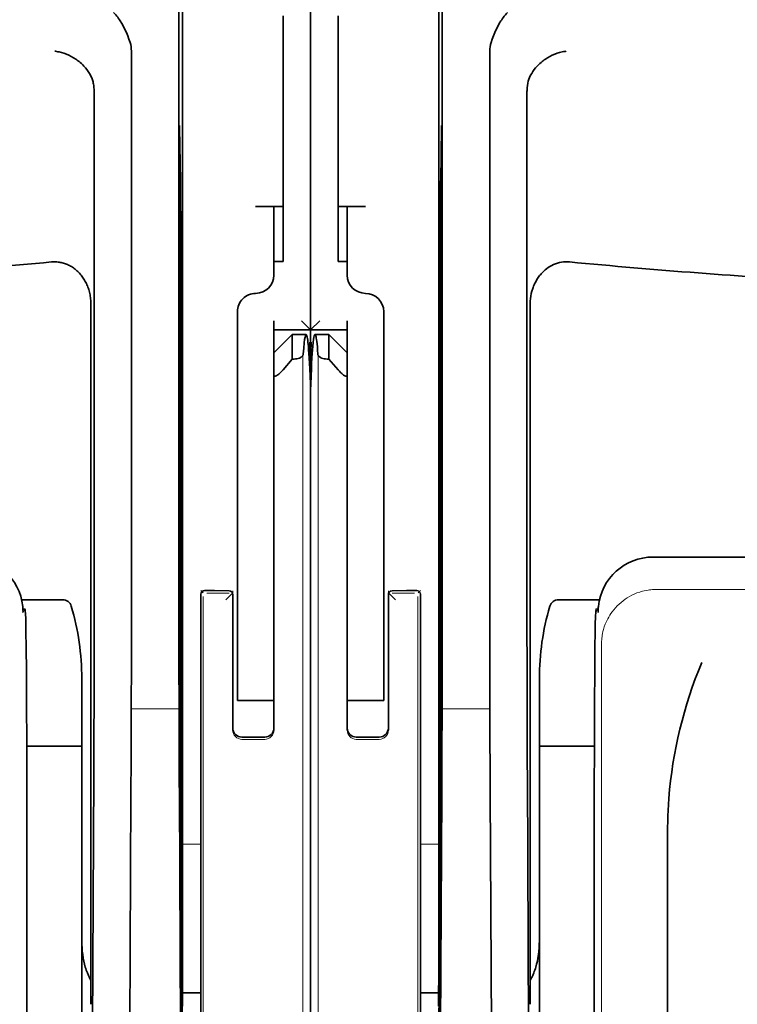
# Model space of a CAD drawing. Units: millimetres. Extents: x -3346 to 12682, y 2678 to 5344.
# Drawn here: x 9101 to 9140, y 3932 to 3986 of the extents above; entities that cross this region are included whole.
import ezdxf

# ---------------------------------------------------------------- set-up
doc = ezdxf.new("R2010")
doc.units = ezdxf.units.MM

msp = doc.modelspace()

# ---------------------------------------------------------------- linework, layer by layer
at = {"color": 5, "lineweight": 35}
for p, q in [((9116.816, 4500.675), (9116.817, 3942.961)), ((9109.868, 4068.426), (9109.869, 3934.902)), ((9123.765, 4068.426), (9123.765, 3934.902)), ((9109.779, 3934.103), (9109.779, 3973.893)), ((9123.854, 3934.103), (9123.854, 3973.893)), ((9116.817, 3853.411), (9116.817, 3965.648)), ((9116.817, 3853.411), (9116.817, 3965.648)), ((9116.817, 3958.839), (9116.817, 3907.268)), ((9196.491, 3956.691), (9135.388, 3956.691)), ((9101.433, 3943.954), (9101.433, 3899.793)), ((9132.2, 3943.954), (9132.2, 3895.049)), ((9136.168, 3882.187), (9136.168, 3940.7)), ((9116.817, 3933.534), (9116.817, 3865.317))]:
    msp.add_line(p, q, dxfattribs=at)
at = {"color": 5, "lineweight": 35, "ltscale": 0.081929}
for p, q in [((9115.328, 3979.545), (9115.328, 3986.049)), ((9118.305, 3986.049), (9118.305, 3979.545))]:
    msp.add_line(p, q, dxfattribs=at)
at = {"color": 5, "lineweight": 35, "ltscale": 0.085653}
for p, q in [((9116.817, 3979.545), (9116.817, 3986.345)), ((9116.817, 3986.345), (9116.817, 3979.545))]:
    msp.add_line(p, q, dxfattribs=at)
at = {"color": 5, "lineweight": 13, "ltscale": 0.081929}
for p, q in [((9116.817, 3979.545), (9116.817, 3986.049)), ((9116.817, 3986.049), (9116.817, 3979.545))]:
    msp.add_line(p, q, dxfattribs=at)
at = {"color": 5, "lineweight": 35, "ltscale": 0.39169}
for p, q in [((9109.68, 3984.863), (9109.68, 3953.766)), ((9123.954, 3984.863), (9123.954, 3953.766))]:
    msp.add_line(p, q, dxfattribs=at)
at = {"color": 5, "lineweight": 35, "ltscale": 0.36213}
for p, q in [((9107.101, 3955.395), (9107.101, 3984.144)), ((9126.533, 3955.395), (9126.533, 3984.144))]:
    msp.add_line(p, q, dxfattribs=at)
at = {"color": 5, "lineweight": 35, "ltscale": 0.354745}
for p, q in [((9105.082, 3953.777), (9105.082, 3981.94)), ((9128.552, 3953.777), (9128.552, 3981.94))]:
    msp.add_line(p, q, dxfattribs=at)
at = {"color": 5, "lineweight": 35, "ltscale": 0.036077}
for p, q in [((9109.719, 3979.972), (9109.762, 3977.108)), ((9123.915, 3979.972), (9123.872, 3977.108)), ((9123.791, 3972.371), (9123.835, 3975.235))]:
    msp.add_line(p, q, dxfattribs=at)
at = {"color": 5, "lineweight": 35, "ltscale": 0.298396}
for p, q in [((9109.706, 3955.41), (9109.706, 3979.1)), ((9123.928, 3955.41), (9123.928, 3979.1))]:
    msp.add_line(p, q, dxfattribs=at)
at = {"color": 5, "lineweight": 35, "ltscale": 0.085812}
for p, q in [((9115.328, 3972.732), (9115.328, 3979.545)), ((9118.305, 3972.732), (9118.305, 3979.545))]:
    msp.add_line(p, q, dxfattribs=at)
at = {"color": 5, "lineweight": 35, "ltscale": 0.132687}
msp.add_line((9116.817, 3979.545), (9116.817, 3969.011), dxfattribs=at)
msp.add_line((9116.817, 3979.545), (9116.817, 3969.011), dxfattribs=at)
at = {"color": 5, "lineweight": 13, "ltscale": 0.132839}
msp.add_line((9116.817, 3979.545), (9116.817, 3968.999), dxfattribs=at)
msp.add_line((9116.817, 3979.545), (9116.817, 3968.999), dxfattribs=at)
at = {"color": 5, "lineweight": 35, "ltscale": 0.444367}
for p, q in [((9109.766, 3940.97), (9109.766, 3976.248)), ((9123.867, 3940.97), (9123.867, 3976.248))]:
    msp.add_line(p, q, dxfattribs=at)
at = {"color": 5, "lineweight": 35, "ltscale": 0.01875}
for p, q in [((9113.84, 3975.71), (9115.328, 3975.71)), ((9119.794, 3975.71), (9118.305, 3975.71))]:
    msp.add_line(p, q, dxfattribs=at)
at = {"color": 5, "lineweight": 35, "ltscale": 0.037417}
for p, q in [((9114.832, 3972.732), (9114.832, 3975.703)), ((9118.802, 3975.703), (9118.802, 3972.732))]:
    msp.add_line(p, q, dxfattribs=at)
at = {"color": 5, "lineweight": 35, "ltscale": 0.036078}
msp.add_line((9109.799, 3975.235), (9109.842, 3972.371), dxfattribs=at)
at = {"color": 5, "lineweight": 35, "ltscale": 0.00625}
for p, q in [((9115.328, 3972.732), (9114.832, 3972.732)), ((9118.305, 3972.732), (9118.802, 3972.732)), ((9114.832, 3969.011), (9114.832, 3969.507)), ((9118.802, 3969.011), (9118.802, 3969.507))]:
    msp.add_line(p, q, dxfattribs=at)
at = {"color": 5, "lineweight": 35, "ltscale": 0.009375}
for p, q in [((9114.832, 3971.988), (9114.832, 3972.732)), ((9118.802, 3971.988), (9118.802, 3972.732))]:
    msp.add_line(p, q, dxfattribs=at)
at = {"color": 5, "lineweight": 35, "ltscale": 0.455411}
for p, q in [((9109.849, 3971.045), (9109.849, 3934.89)), ((9123.785, 3971.045), (9123.785, 3934.89))]:
    msp.add_line(p, q, dxfattribs=at)
at = {"color": 5, "lineweight": 35, "ltscale": 0.44733}
for p, q in [((9104.908, 3934.903), (9104.908, 3970.417)), ((9128.725, 3934.903), (9128.725, 3970.417))]:
    msp.add_line(p, q, dxfattribs=at)
at = {"color": 5, "lineweight": 35, "ltscale": 0.028778}
msp.add_line((9112.847, 3970.003), (9112.847, 3967.719), dxfattribs=at)
at = {"color": 5, "lineweight": 35, "ltscale": 0.0125}
for p, q in [((9120.786, 3970.003), (9120.786, 3969.011)), ((9112.847, 3948.915), (9112.847, 3949.908)), ((9118.802, 3949.908), (9118.802, 3948.915)), ((9120.786, 3949.908), (9120.786, 3948.915))]:
    msp.add_line(p, q, dxfattribs=at)
at = {"color": 5, "lineweight": 35, "ltscale": 0.008839}
for p in [(9116.321, 3969.507), (9117.313, 3969.507)]:
    msp.add_line(p, (9116.817, 3969.011), dxfattribs=at)
at = {"color": 5, "lineweight": 35, "ltscale": 0.025}
for p, q in [((9114.832, 3969.011), (9116.817, 3969.011)), ((9116.817, 3969.011), (9118.802, 3969.011)), ((9112.847, 3948.915), (9114.832, 3948.915)), ((9120.786, 3948.915), (9118.802, 3948.915))]:
    msp.add_line(p, q, dxfattribs=at)
at = {"color": 5, "lineweight": 35, "ltscale": 0.016278}
msp.add_line((9114.832, 3969.011), (9114.832, 3967.719), dxfattribs=at)
at = {"color": 5, "lineweight": 13, "ltscale": 0.025152}
for p, q in [((9114.832, 3969.011), (9116.829, 3969.011)), ((9116.805, 3969.011), (9118.802, 3969.011))]:
    msp.add_line(p, q, dxfattribs=at)
at = {"color": 5, "lineweight": 35, "ltscale": 0.128125}
msp.add_line((9116.817, 3958.839), (9116.817, 3969.011), dxfattribs=at)
at = {"color": 5, "lineweight": 35, "ltscale": 0.042216}
msp.add_line((9116.817, 3969.011), (9116.817, 3965.66), dxfattribs=at)
at = {"color": 5, "lineweight": 35, "ltscale": 0.240625}
for p, q in [((9118.802, 3949.908), (9118.802, 3969.011)), ((9120.786, 3949.908), (9120.786, 3969.011))]:
    msp.add_line(p, q, dxfattribs=at)
at = {"color": 5, "lineweight": 35, "ltscale": 0.017678}
for p, q in [((9114.832, 3967.771), (9115.825, 3968.763)), ((9118.802, 3967.771), (9117.809, 3968.763))]:
    msp.add_line(p, q, dxfattribs=at)
at = {"color": 5, "lineweight": 35, "ltscale": 0.016747}
for p, q in [((9115.825, 3968.763), (9115.825, 3967.433)), ((9117.809, 3968.763), (9117.809, 3967.433))]:
    msp.add_line(p, q, dxfattribs=at)
at = {"color": 5, "lineweight": 35, "ltscale": 0.009444}
for p, q in [((9115.825, 3968.763), (9116.574, 3968.763)), ((9117.059, 3968.763), (9117.809, 3968.763))]:
    msp.add_line(p, q, dxfattribs=at)
at = {"color": 5, "lineweight": 35, "ltscale": 0.224347}
for p, q in [((9112.847, 3949.908), (9112.847, 3967.719)), ((9114.832, 3949.908), (9114.832, 3967.719))]:
    msp.add_line(p, q, dxfattribs=at)
at = {"color": 5, "lineweight": 35, "ltscale": 0.015072}
msp.add_line((9114.832, 3967.771), (9114.832, 3966.574), dxfattribs=at)
at = {"color": 5, "lineweight": 35, "ltscale": 0.009596}
for p, q in [((9115.825, 3967.433), (9115.328, 3966.855)), ((9118.305, 3966.855), (9117.809, 3967.433))]:
    msp.add_line(p, q, dxfattribs=at)
at = {"color": 5, "lineweight": 35, "ltscale": 0.001226}
for p, q in [((9115.825, 3967.433), (9115.922, 3967.433)), ((9117.712, 3967.433), (9117.809, 3967.433))]:
    msp.add_line(p, q, dxfattribs=at)
at = {"color": 5, "lineweight": 13}
for p, q in [((9116.401, 3967.693), (9116.401, 3861.663)), ((9117.233, 3967.693), (9117.233, 3861.663)), ((9196.319, 3954.932), (9135.559, 3954.932)), ((9132.588, 3951.989), (9132.588, 3894.665)), ((9132.199, 3943.954), (9132.199, 3895.049))]:
    msp.add_line(p, q, dxfattribs=at)
at = {"color": 5, "lineweight": 13, "ltscale": 0.246303}
for p, q in [((9114.832, 3966.855), (9114.832, 3947.301)), ((9118.802, 3966.855), (9118.802, 3947.301))]:
    msp.add_line(p, q, dxfattribs=at)
at = {"color": 5, "lineweight": 35, "ltscale": 0.24276}
msp.add_line((9114.832, 3966.574), (9114.832, 3947.301), dxfattribs=at)
at = {"color": 5, "lineweight": 35, "ltscale": 0.04375}
msp.add_line((9120.786, 3960.576), (9120.786, 3957.103), dxfattribs=at)
at = {"color": 5, "lineweight": 35, "ltscale": 0.020512}
for p, q in [((9107.101, 3953.766), (9107.101, 3955.395)), ((9126.533, 3953.766), (9126.533, 3955.395))]:
    msp.add_line(p, q, dxfattribs=at)
at = {"color": 5, "lineweight": 35, "ltscale": 0.020513}
for p, q in [((9109.706, 3953.782), (9109.706, 3955.41)), ((9123.928, 3953.782), (9123.928, 3955.41))]:
    msp.add_line(p, q, dxfattribs=at)
at = {"color": 5, "lineweight": 13, "ltscale": 0.002253}
for p, q in [((9110.989, 3954.744), (9110.862, 3954.87)), ((9122.645, 3954.744), (9122.772, 3954.87))]:
    msp.add_line(p, q, dxfattribs=at)
at = {"color": 5, "lineweight": 35, "ltscale": 0.40375}
for p, q in [((9110.863, 3954.671), (9110.863, 3922.618)), ((9122.771, 3954.671), (9122.771, 3922.618))]:
    msp.add_line(p, q, dxfattribs=at)
at = {"color": 5, "lineweight": 13, "ltscale": 0.399003}
for p, q in [((9110.993, 3954.546), (9110.993, 3922.869)), ((9122.641, 3954.546), (9122.641, 3922.869))]:
    msp.add_line(p, q, dxfattribs=at)
at = {"color": 5, "lineweight": 35, "ltscale": 0.006875}
for p, q in [((9111.061, 3954.87), (9111.607, 3954.87)), ((9122.027, 3954.87), (9122.573, 3954.87))]:
    msp.add_line(p, q, dxfattribs=at)
at = {"color": 5, "lineweight": 13, "ltscale": 0.015293}
for p, q in [((9112.401, 3954.74), (9111.187, 3954.74)), ((9122.447, 3954.74), (9121.233, 3954.74))]:
    msp.add_line(p, q, dxfattribs=at)
at = {"color": 5, "lineweight": 35, "ltscale": 0.01}
for p, q in [((9111.607, 3954.87), (9112.401, 3954.863)), ((9122.027, 3954.87), (9121.233, 3954.863))]:
    msp.add_line(p, q, dxfattribs=at)
at = {"color": 5, "lineweight": 13, "ltscale": 0.006782}
for p, q in [((9112.219, 3954.363), (9112.599, 3954.744)), ((9121.415, 3954.363), (9121.035, 3954.744))]:
    msp.add_line(p, q, dxfattribs=at)
at = {"color": 5, "lineweight": 13, "ltscale": 0.001495}
for p, q in [((9112.599, 3954.863), (9112.599, 3954.744)), ((9121.034, 3954.863), (9121.034, 3954.744))]:
    msp.add_line(p, q, dxfattribs=at)
at = {"color": 5, "lineweight": 35, "ltscale": 0.001473}
for p, q in [((9112.599, 3954.663), (9112.599, 3954.546)), ((9121.034, 3954.663), (9121.034, 3954.546))]:
    msp.add_line(p, q, dxfattribs=at)
at = {"color": 5, "lineweight": 35, "ltscale": 0.09125}
for p, q in [((9112.599, 3954.546), (9112.599, 3947.301)), ((9121.034, 3954.546), (9121.034, 3947.301))]:
    msp.add_line(p, q, dxfattribs=at)
at = {"color": 5, "lineweight": 13, "ltscale": 0.09125}
for p, q in [((9112.599, 3954.546), (9112.599, 3947.301)), ((9121.034, 3954.546), (9121.034, 3947.301))]:
    msp.add_line(p, q, dxfattribs=at)
at = {"color": 5, "lineweight": 35, "ltscale": 0.027937}
for p, q in [((9101.151, 3954.374), (9103.369, 3954.374)), ((9130.265, 3954.374), (9132.483, 3954.374))]:
    msp.add_line(p, q, dxfattribs=at)
at = {"color": 5, "lineweight": 13, "ltscale": 0.027937}
for p, q in [((9101.151, 3954.374), (9103.369, 3954.374)), ((9130.265, 3954.374), (9132.483, 3954.374))]:
    msp.add_line(p, q, dxfattribs=at)
at = {"color": 5, "lineweight": 13, "ltscale": 0.001562}
for p, q in [((9101.224, 3953.877), (9101.348, 3953.877)), ((9132.409, 3953.877), (9132.285, 3953.877))]:
    msp.add_line(p, q, dxfattribs=at)
at = {"color": 5, "lineweight": 35, "ltscale": 0.000756}
for p, q in [((9101.224, 3953.739), (9101.225, 3953.679)), ((9132.41, 3953.739), (9132.409, 3953.679))]:
    msp.add_line(p, q, dxfattribs=at)
at = {"color": 5, "lineweight": 35, "ltscale": 0.179148}
for p, q in [((9104.412, 3950.088), (9104.412, 3935.865)), ((9129.222, 3950.088), (9129.222, 3935.865))]:
    msp.add_line(p, q, dxfattribs=at)
at = {"color": 5, "lineweight": 13, "ltscale": 0.214334}
msp.add_line((9104.412, 3933.034), (9104.412, 3950.05), dxfattribs=at)
at = {"color": 5, "lineweight": 35, "ltscale": 0.010811}
msp.add_line((9114.832, 3949.05), (9114.832, 3949.908), dxfattribs=at)
at = {"color": 5, "lineweight": 13, "ltscale": 0.214333}
msp.add_line((9129.222, 3933.034), (9129.222, 3950.05), dxfattribs=at)
at = {"color": 5, "lineweight": 13, "ltscale": 0.025}
for p, q in [((9112.847, 3948.915), (9114.832, 3948.915)), ((9120.786, 3948.915), (9118.802, 3948.915))]:
    msp.add_line(p, q, dxfattribs=at)
at = {"color": 5, "lineweight": 35, "ltscale": 0.022067}
msp.add_line((9118.802, 3949.053), (9118.802, 3947.301), dxfattribs=at)
at = {"color": 5, "lineweight": 35, "ltscale": 0.01887}
msp.add_line((9118.802, 3947.417), (9118.802, 3948.915), dxfattribs=at)
at = {"color": 5, "lineweight": 13, "ltscale": 0.033094}
msp.add_line((9107.076, 3948.448), (9109.703, 3948.448), dxfattribs=at)
at = {"color": 5, "lineweight": 13, "ltscale": 0.033093}
msp.add_line((9123.931, 3948.448), (9126.558, 3948.448), dxfattribs=at)
at = {"color": 5, "lineweight": 35, "ltscale": 0.015625}
for p, q in [((9113.095, 3946.922), (9114.336, 3946.922)), ((9120.538, 3946.922), (9119.298, 3946.922))]:
    msp.add_line(p, q, dxfattribs=at)
at = {"color": 5, "lineweight": 13, "ltscale": 0.015625}
for p, q in [((9114.336, 3946.801), (9113.095, 3946.801)), ((9120.538, 3946.801), (9119.298, 3946.801))]:
    msp.add_line(p, q, dxfattribs=at)
at = {"color": 5, "lineweight": 35, "ltscale": 0.037557}
msp.add_line((9101.431, 3946.435), (9104.412, 3946.435), dxfattribs=at)
at = {"color": 5, "lineweight": 35, "ltscale": 0.037558}
msp.add_line((9129.222, 3946.435), (9132.203, 3946.435), dxfattribs=at)
at = {"color": 5, "lineweight": 35, "ltscale": 0.061654}
for p, q in [((9109.725, 3945.359), (9109.75, 3940.464)), ((9123.908, 3945.359), (9123.884, 3940.464))]:
    msp.add_line(p, q, dxfattribs=at)
at = {"color": 5, "lineweight": 35, "ltscale": 0.258258}
for p, q in [((9104.957, 3924.363), (9105.061, 3944.866)), ((9128.677, 3924.363), (9128.573, 3944.866)), ((9106.972, 3923.354), (9107.076, 3943.857)), ((9109.703, 3943.857), (9109.807, 3923.354)), ((9123.931, 3943.857), (9123.827, 3923.354)), ((9126.662, 3923.354), (9126.558, 3943.857))]:
    msp.add_line(p, q, dxfattribs=at)
at = {"color": 5, "lineweight": 13, "ltscale": 0.35}
msp.add_line((9101.435, 3943.954), (9101.435, 3916.167), dxfattribs=at)
at = {"color": 5, "lineweight": 13, "ltscale": 0.012522}
for p, q in [((9109.869, 3941.113), (9110.863, 3941.113)), ((9123.765, 3941.113), (9122.771, 3941.113))]:
    msp.add_line(p, q, dxfattribs=at)
at = {"color": 5, "lineweight": 35, "ltscale": 0.065771}
msp.add_line((9129.222, 3931.673), (9129.222, 3936.895), dxfattribs=at)
at = {"color": 5, "lineweight": 35, "ltscale": 0.051668}
msp.add_line((9104.412, 3931.728), (9104.412, 3935.83), dxfattribs=at)
at = {"color": 5, "lineweight": 35, "ltscale": 0.009338}
for p, q in [((9109.781, 3933.361), (9109.779, 3934.103)), ((9123.853, 3933.361), (9123.854, 3934.103))]:
    msp.add_line(p, q, dxfattribs=at)
at = {"color": 5, "lineweight": 35, "ltscale": 0.096855}
for p, q in [((9109.82, 3925.672), (9109.781, 3933.361)), ((9123.814, 3925.672), (9123.853, 3933.361))]:
    msp.add_line(p, q, dxfattribs=at)
at = {"color": 5, "lineweight": 35, "ltscale": 0.012484}
for p, q in [((9109.872, 3933.049), (9110.863, 3933.049)), ((9123.762, 3933.049), (9122.771, 3933.049))]:
    msp.add_line(p, q, dxfattribs=at)
at = {"color": 5, "lineweight": 35}
for points in [[(9107.033, 3984.601), (9106.97, 3984.787), (9106.901, 3984.968), (9106.828, 3985.145), (9106.75, 3985.314), (9106.668, 3985.476), (9106.583, 3985.63), (9106.495, 3985.774), (9106.449, 3985.844), (9106.403, 3985.911), (9106.359, 3985.972), (9106.314, 3986.029), (9106.253, 3986.103), (9106.191, 3986.171), (9106.129, 3986.233)], [(9126.601, 3984.601), (9126.664, 3984.787), (9126.732, 3984.969), (9126.806, 3985.145), (9126.884, 3985.314), (9126.966, 3985.476), (9127.051, 3985.63), (9127.138, 3985.774), (9127.184, 3985.844), (9127.231, 3985.911), (9127.275, 3985.972), (9127.32, 3986.029), (9127.381, 3986.103), (9127.442, 3986.171), (9127.504, 3986.233)], [(9104.937, 3982.716), (9104.884, 3982.826), (9104.825, 3982.933), (9104.759, 3983.037), (9104.688, 3983.137), (9104.611, 3983.233), (9104.53, 3983.325), (9104.461, 3983.396), (9104.391, 3983.463), (9104.317, 3983.528), (9104.261, 3983.574), (9104.204, 3983.619), (9104.145, 3983.662), (9104.085, 3983.703), (9103.963, 3983.781), (9103.838, 3983.851), (9103.71, 3983.914), (9103.579, 3983.97), (9103.446, 3984.019), (9103.312, 3984.06), (9103.177, 3984.093), (9103.114, 3984.106), (9102.983, 3984.127), (9102.969, 3984.129), (9102.955, 3984.131)], [(9128.697, 3982.716), (9128.749, 3982.826), (9128.809, 3982.933), (9128.874, 3983.037), (9128.946, 3983.137), (9129.022, 3983.233), (9129.104, 3983.325), (9129.172, 3983.396), (9129.243, 3983.463), (9129.316, 3983.528), (9129.372, 3983.574), (9129.43, 3983.618), (9129.488, 3983.662), (9129.548, 3983.703), (9129.67, 3983.781), (9129.796, 3983.851), (9129.924, 3983.914), (9130.055, 3983.97), (9130.187, 3984.019), (9130.321, 3984.06), (9130.456, 3984.093), (9130.539, 3984.11), (9130.623, 3984.123), (9130.678, 3984.131)], [(9105.082, 3981.94), (9105.081, 3982.012), (9105.078, 3982.082), (9105.073, 3982.151), (9105.066, 3982.218), (9105.057, 3982.282), (9105.047, 3982.345), (9105.035, 3982.406), (9105.021, 3982.465), (9105.006, 3982.522), (9104.989, 3982.577), (9104.971, 3982.63), (9104.951, 3982.681), (9104.937, 3982.716)], [(9128.697, 3982.716), (9128.658, 3982.616), (9128.624, 3982.509), (9128.596, 3982.394), (9128.575, 3982.272), (9128.56, 3982.142), (9128.553, 3982.005), (9128.552, 3981.94)], [(9109.706, 3979.1), (9109.706, 3979.511), (9109.709, 3979.851), (9109.712, 3980.059), (9109.714, 3980.099), (9109.714, 3980.103), (9109.714, 3980.103), (9109.714, 3980.104), (9109.714, 3980.104)], [(9123.928, 3979.1), (9123.927, 3979.511), (9123.925, 3979.852), (9123.922, 3980.059), (9123.92, 3980.099), (9123.92, 3980.103), (9123.919, 3980.103), (9123.919, 3980.104), (9123.919, 3980.104)], [(9109.792, 3975.442), (9109.792, 3975.442), (9109.792, 3975.441), (9109.791, 3975.436), (9109.789, 3975.375), (9109.784, 3975.073), (9109.781, 3974.54), (9109.779, 3973.893)], [(9113.84, 3975.71), (9114.345, 3975.709), (9114.565, 3975.709), (9114.732, 3975.707), (9114.788, 3975.706), (9114.827, 3975.704), (9114.832, 3975.703), (9114.832, 3975.703), (9114.832, 3975.703), (9114.832, 3975.703)], [(9119.794, 3975.71), (9119.289, 3975.709), (9119.069, 3975.709), (9118.902, 3975.707), (9118.846, 3975.706), (9118.807, 3975.704), (9118.802, 3975.703), (9118.802, 3975.703), (9118.802, 3975.703), (9118.802, 3975.703)], [(9123.854, 3973.893), (9123.852, 3974.756), (9123.849, 3975.187), (9123.846, 3975.33), (9123.843, 3975.428), (9123.842, 3975.44), (9123.842, 3975.442), (9123.841, 3975.442)], [(9104.908, 3970.417), (9104.907, 3970.49), (9104.904, 3970.562), (9104.899, 3970.635), (9104.893, 3970.707), (9104.884, 3970.779), (9104.873, 3970.85), (9104.86, 3970.921), (9104.845, 3970.992), (9104.829, 3971.061), (9104.81, 3971.13), (9104.79, 3971.199), (9104.768, 3971.266), (9104.744, 3971.332), (9104.718, 3971.398), (9104.691, 3971.462), (9104.662, 3971.526), (9104.631, 3971.588), (9104.599, 3971.648), (9104.565, 3971.708), (9104.53, 3971.766), (9104.493, 3971.823), (9104.455, 3971.878), (9104.415, 3971.931), (9104.374, 3971.984), (9104.332, 3972.034), (9104.289, 3972.083), (9104.244, 3972.13), (9104.198, 3972.176), (9104.152, 3972.22), (9104.104, 3972.262), (9104.055, 3972.302), (9104.005, 3972.34), (9103.955, 3972.377), (9103.903, 3972.412), (9103.851, 3972.445), (9103.798, 3972.476), (9103.745, 3972.505), (9103.691, 3972.532), (9103.636, 3972.557), (9103.58, 3972.58), (9103.525, 3972.602), (9103.468, 3972.621), (9103.412, 3972.638), (9103.355, 3972.654), (9103.297, 3972.667), (9103.24, 3972.679), (9103.182, 3972.688), (9103.124, 3972.696), (9103.066, 3972.701), (9103.008, 3972.705), (9102.949, 3972.706), (9102.891, 3972.706), (9102.774, 3972.699), (9102.771, 3972.699)], [(9130.863, 3972.699), (9130.752, 3972.706), (9130.642, 3972.706), (9130.531, 3972.698), (9130.422, 3972.684), (9130.314, 3972.662), (9130.208, 3972.634), (9130.101, 3972.599), (9129.996, 3972.556), (9129.895, 3972.508), (9129.798, 3972.454), (9129.705, 3972.395), (9129.616, 3972.331), (9129.546, 3972.275), (9129.478, 3972.216), (9129.413, 3972.154), (9129.367, 3972.107), (9129.323, 3972.058), (9129.279, 3972.008), (9129.238, 3971.957), (9129.16, 3971.851), (9129.089, 3971.742), (9129.025, 3971.63), (9128.967, 3971.516), (9128.938, 3971.452), (9128.911, 3971.387), (9128.885, 3971.321), (9128.862, 3971.254), (9128.82, 3971.12), (9128.787, 3970.984), (9128.76, 3970.847), (9128.742, 3970.71), (9128.73, 3970.571), (9128.725, 3970.432), (9128.725, 3970.417)], [(9116.574, 3968.763), (9116.572, 3968.763), (9116.567, 3968.76), (9116.561, 3968.756), (9116.549, 3968.737), (9116.534, 3968.696), (9116.516, 3968.622), (9116.495, 3968.499), (9116.471, 3968.308), (9116.443, 3968.028), (9116.418, 3967.693)], [(9116.673, 3968.352), (9116.66, 3968.458), (9116.646, 3968.549), (9116.634, 3968.614), (9116.622, 3968.668), (9116.612, 3968.703), (9116.602, 3968.73), (9116.595, 3968.746), (9116.587, 3968.756), (9116.581, 3968.761), (9116.574, 3968.763)], [(9117.059, 3968.763), (9117.057, 3968.763), (9117.052, 3968.76), (9117.046, 3968.756), (9117.034, 3968.737), (9117.019, 3968.696), (9117.001, 3968.622), (9116.98, 3968.499), (9116.961, 3968.352)], [(9117.216, 3967.693), (9117.2, 3967.909), (9117.184, 3968.103), (9117.169, 3968.255), (9117.154, 3968.387), (9117.141, 3968.487), (9117.127, 3968.572), (9117.116, 3968.631), (9117.104, 3968.68), (9117.095, 3968.712), (9117.085, 3968.736), (9117.078, 3968.749), (9117.071, 3968.757), (9117.065, 3968.762), (9117.059, 3968.763)], [(9116.817, 3965.648), (9116.814, 3965.789), (9116.807, 3966.035), (9116.789, 3966.539), (9116.774, 3966.885), (9116.758, 3967.203), (9116.743, 3967.484), (9116.727, 3967.738), (9116.712, 3967.937), (9116.697, 3968.114), (9116.673, 3968.352)], [(9116.817, 3965.648), (9116.82, 3965.789), (9116.827, 3966.035), (9116.845, 3966.539), (9116.86, 3966.885), (9116.875, 3967.203), (9116.891, 3967.484), (9116.907, 3967.738), (9116.922, 3967.937), (9116.936, 3968.114), (9116.961, 3968.352)], [(9115.922, 3967.433), (9116, 3967.437), (9116.077, 3967.448), (9116.15, 3967.465), (9116.217, 3967.489), (9116.248, 3967.503), (9116.277, 3967.518), (9116.303, 3967.534), (9116.327, 3967.551), (9116.348, 3967.568), (9116.366, 3967.586), (9116.38, 3967.602), (9116.392, 3967.619), (9116.405, 3967.643), (9116.414, 3967.668), (9116.418, 3967.693)], [(9117.712, 3967.433), (9117.633, 3967.437), (9117.557, 3967.448), (9117.484, 3967.465), (9117.417, 3967.489), (9117.386, 3967.503), (9117.357, 3967.518), (9117.331, 3967.534), (9117.306, 3967.551), (9117.286, 3967.568), (9117.268, 3967.586), (9117.254, 3967.602), (9117.242, 3967.619), (9117.229, 3967.643), (9117.22, 3967.668), (9117.216, 3967.693)], [(9115.328, 3966.855), (9115.29, 3966.811), (9115.245, 3966.761), (9115.186, 3966.7), (9115.147, 3966.663), (9115.097, 3966.618), (9115.044, 3966.576), (9115.008, 3966.551), (9114.968, 3966.528), (9114.94, 3966.515), (9114.921, 3966.508), (9114.905, 3966.504), (9114.881, 3966.503), (9114.864, 3966.508), (9114.851, 3966.516), (9114.845, 3966.523), (9114.84, 3966.532), (9114.834, 3966.551), (9114.832, 3966.574)], [(9118.802, 3966.569), (9118.8, 3966.553), (9118.797, 3966.538), (9118.792, 3966.528), (9118.786, 3966.52), (9118.774, 3966.51), (9118.756, 3966.504), (9118.744, 3966.503), (9118.729, 3966.504), (9118.711, 3966.509), (9118.687, 3966.517), (9118.666, 3966.527), (9118.641, 3966.542), (9118.604, 3966.565), (9118.56, 3966.599), (9118.506, 3966.645), (9118.463, 3966.686), (9118.428, 3966.72), (9118.38, 3966.771), (9118.305, 3966.855)], [(9101.433, 3943.954), (9101.43, 3946.552), (9101.422, 3948.755), (9101.411, 3950.494), (9101.399, 3951.775), (9101.386, 3952.651), (9101.377, 3953.121), (9101.369, 3953.399), (9101.363, 3953.549), (9101.358, 3953.623), (9101.353, 3953.679), (9101.349, 3953.704), (9101.345, 3953.723), (9101.337, 3953.749), (9101.326, 3953.772), (9101.316, 3953.789), (9101.301, 3953.808), (9101.278, 3953.831), (9101.261, 3953.844), (9101.242, 3953.855), (9101.22, 3953.865)], [(9132.2, 3943.954), (9132.204, 3946.552), (9132.211, 3948.755), (9132.222, 3950.494), (9132.235, 3951.775), (9132.247, 3952.651), (9132.257, 3953.121), (9132.265, 3953.399), (9132.271, 3953.549), (9132.276, 3953.623), (9132.281, 3953.679), (9132.285, 3953.704), (9132.289, 3953.723), (9132.297, 3953.749), (9132.308, 3953.772), (9132.318, 3953.789), (9132.332, 3953.808), (9132.356, 3953.831), (9132.373, 3953.844), (9132.391, 3953.855), (9132.414, 3953.865)], [(9136.168, 3940.7), (9136.17, 3941.322), (9136.172, 3941.634), (9136.176, 3941.993), (9136.183, 3942.353), (9136.192, 3942.646), (9136.203, 3942.94), (9136.22, 3943.268), (9136.243, 3943.597)], [(9109.758, 3939.973), (9109.758, 3939.973), (9109.758, 3939.973), (9109.758, 3939.973), (9109.758, 3939.976), (9109.759, 3939.991), (9109.762, 3940.119), (9109.765, 3940.498), (9109.766, 3940.97)], [(9123.876, 3939.973), (9123.876, 3939.973), (9123.876, 3939.973), (9123.876, 3939.973), (9123.875, 3939.976), (9123.874, 3939.991), (9123.872, 3940.119), (9123.868, 3940.498), (9123.867, 3940.97)], [(9104.412, 3935.865), (9104.415, 3935.679), (9104.424, 3935.493), (9104.439, 3935.308), (9104.46, 3935.122), (9104.488, 3934.938), (9104.52, 3934.772), (9104.558, 3934.607), (9104.602, 3934.444), (9104.628, 3934.361), (9104.656, 3934.278), (9104.684, 3934.201), (9104.714, 3934.125), (9104.771, 3933.992), (9104.804, 3933.924), (9104.838, 3933.857), (9104.872, 3933.796), (9104.907, 3933.736)], [(9129.222, 3935.865), (9129.219, 3935.679), (9129.21, 3935.493), (9129.195, 3935.308), (9129.174, 3935.122), (9129.146, 3934.938), (9129.114, 3934.772), (9129.076, 3934.607), (9129.031, 3934.444), (9129.006, 3934.361), (9128.978, 3934.279), (9128.95, 3934.201), (9128.92, 3934.125), (9128.862, 3933.992), (9128.83, 3933.924), (9128.795, 3933.857), (9128.762, 3933.796), (9128.727, 3933.736)]]:
    msp.add_lwpolyline(points, dxfattribs=at)
at = {"color": 5, "lineweight": 13}
for points in [[(9116.763, 3968.351), (9116.781, 3967.813), (9116.796, 3967.19), (9116.809, 3966.466), (9116.819, 3965.759)], [(9116.815, 3965.759), (9116.829, 3966.746), (9116.838, 3967.185), (9116.847, 3967.595), (9116.856, 3967.924), (9116.865, 3968.201), (9116.871, 3968.351)], [(9132.588, 3951.989), (9132.597, 3952.126), (9132.602, 3952.195), (9132.611, 3952.298), (9132.62, 3952.374), (9132.631, 3952.451), (9132.649, 3952.552), (9132.672, 3952.653), (9132.698, 3952.753), (9132.72, 3952.827), (9132.744, 3952.901), (9132.798, 3953.047), (9132.828, 3953.119), (9132.859, 3953.19), (9132.892, 3953.26), (9132.927, 3953.33), (9132.982, 3953.431), (9133.042, 3953.531), (9133.105, 3953.629), (9133.173, 3953.724), (9133.259, 3953.835), (9133.349, 3953.941), (9133.445, 3954.043), (9133.545, 3954.14), (9133.65, 3954.233), (9133.759, 3954.321), (9133.872, 3954.403), (9133.989, 3954.48), (9134.109, 3954.551), (9134.232, 3954.617), (9134.301, 3954.65), (9134.371, 3954.682), (9134.443, 3954.712), (9134.517, 3954.741), (9134.663, 3954.792), (9134.737, 3954.815), (9134.812, 3954.836), (9134.913, 3954.861), (9135.015, 3954.882), (9135.117, 3954.898), (9135.19, 3954.907), (9135.264, 3954.915), (9135.362, 3954.922), (9135.559, 3954.932)], [(9101.435, 3943.954), (9101.433, 3946.169), (9101.43, 3947.259), (9101.424, 3948.847), (9101.412, 3950.705), (9101.404, 3951.545), (9101.395, 3952.302), (9101.383, 3953.059), (9101.376, 3953.345), (9101.37, 3953.578), (9101.365, 3953.694), (9101.361, 3953.777), (9101.357, 3953.824), (9101.348, 3953.877)], [(9132.199, 3943.954), (9132.201, 3946.169), (9132.204, 3947.259), (9132.21, 3948.847), (9132.222, 3950.705), (9132.23, 3951.546), (9132.238, 3952.302), (9132.251, 3953.059), (9132.257, 3953.345), (9132.264, 3953.578), (9132.269, 3953.694), (9132.273, 3953.777), (9132.277, 3953.824), (9132.285, 3953.877)]]:
    msp.add_lwpolyline(points, dxfattribs=at)
at = {"color": 5, "lineweight": 35}
for centre, radius, start, end in [((8970.788, 3985.073), 138.891, 359.91303, 0.61841), ((9262.846, 3985.074), 138.892, 179.38171, 180.08709), ((9105.604, 3984.155), 1.497, 359.5975, 17.3461), ((9128.03, 3984.155), 1.497, 162.654, 180.4027), ((9108.023, 3979.99), 1.695, 359.3726, 3.8278), ((9125.61, 3979.991), 1.695, 176.1723, 180.6276), ((9041.046, 3976.356), 68.721, 359.90997, 0.6267), ((9192.588, 3976.357), 68.721, 179.37342, 180.09016), ((9107.187, 3975.268), 2.612, 359.2846, 3.8212), ((9126.428, 3975.268), 2.593, 176.1624, 180.7318), ((9067.281, 4348.479), 377.452, 273.27287, 275.39526), ((9166.352, 4348.479), 377.452, 264.60487, 266.72725), ((9000.559, 3971.229), 109.29, 359.90382, 0.599), ((9233.078, 3971.229), 109.293, 179.40113, 180.09628), ((9113.84, 3971.988), 0.992, 270.0001, 0.0001), ((9119.794, 3971.988), 0.992, 180.0001, 270.0001), ((9113.84, 3970.003), 0.992, 90.0001, 180.0001), ((9119.794, 3970.003), 0.992, 0.0001, 90.0001), ((9098.251, 3953.717), 2.973, 5.7347, 90.1093), ((9135.382, 3953.717), 2.973, 89.8907, 174.2655), ((9111.061, 3954.671), 0.198, 89.9994, 180.0006), ((9112.399, 3954.662), 0.201, 0.1094, 89.3891), ((9121.235, 3954.662), 0.201, 90.611, 179.8907), ((9122.573, 3954.671), 0.198, 359.9995, 90.0007), ((9098.11, 3953.702), 3.115, 0.6821, 5.7511), ((9103.369, 3953.877), 0.496, 16.4319, 90.0001), ((9090.519, 3950.088), 13.893, 0.0001, 16.4319), ((9143.115, 3950.088), 13.893, 163.5682, 180.0001), ((9130.265, 3953.877), 0.496, 90.0001, 163.5682), ((9135.524, 3953.702), 3.115, 174.249, 179.3181), ((7298.162, 3953.492), 1806.92, 359.726481, 0.00903), ((7285.58, 3953.451), 1821.522, 359.698231, 0.009924), ((11116.948, 3953.453), 2007.268, 179.991064, 180.273933), ((10815.76, 3953.516), 1706.054, 179.991077, 180.27396), ((7417.874, 3953.513), 1706.054, 359.72618, 0.009048), ((7116.686, 3953.449), 2007.268, 359.72618, 0.009054), ((10948.054, 3953.455), 1821.522, 179.990203, 180.301909), ((10935.472, 3953.496), 1806.92, 179.991091, 180.27366), ((9159.997, 3941.732), 23.827, 157.207, 175.5112), ((9113.095, 3947.418), 0.496, 180.0007, 270.007), ((9114.336, 3947.418), 0.496, 269.9931, 359.9994), ((9119.298, 3947.418), 0.496, 179.9988, 269.9988), ((9120.538, 3947.418), 0.496, 270.0013, 0.0013), ((9121.763, 3940.364), 12.013, 179.5232, 181.8686), ((9111.871, 3940.364), 12.013, 358.1315, 0.4769), ((8603.627, 3934.825), 501.281, 359.7258, 0.00895), ((9861.997, 3934.774), 752.149, 179.991159, 180.274097), ((9631.704, 3934.821), 521.836, 179.99104, 180.27382), ((8601.929, 3934.82), 521.836, 359.72629, 0.00908), ((8371.617, 3934.773), 752.168, 359.726017, 0.008954), ((9630.094, 3934.826), 501.369, 179.99115, 180.27426)]:
    msp.add_arc(centre, radius, start, end, dxfattribs=at)
at = {"color": 5, "lineweight": 13}
for centre, radius, start, end in [((9103.369, 3953.878), 0.496, 16.3872, 90.0447), ((9090.516, 3950.087), 13.896, 2.8408, 16.4306), ((9143.117, 3950.087), 13.896, 163.5695, 177.1593), ((9130.265, 3953.878), 0.496, 89.9554, 163.6129), ((9090.478, 3950.086), 13.934, 359.8534, 2.8387), ((9143.155, 3950.086), 13.934, 177.1609, 180.1462), ((9113.095, 3947.296), 0.495, 179.424, 270.0765), ((9114.337, 3947.296), 0.495, 269.9236, 0.5761), ((9119.297, 3947.296), 0.495, 179.4239, 270.0765), ((9120.539, 3947.296), 0.495, 269.9236, 0.5762), ((9611.16, 3934.826), 501.289, 179.99113, 180.27421), ((8622.474, 3934.825), 501.289, 359.72593, 0.009)]:
    msp.add_arc(centre, radius, start, end, dxfattribs=at)

doc.saveas('drawing.dxf')
